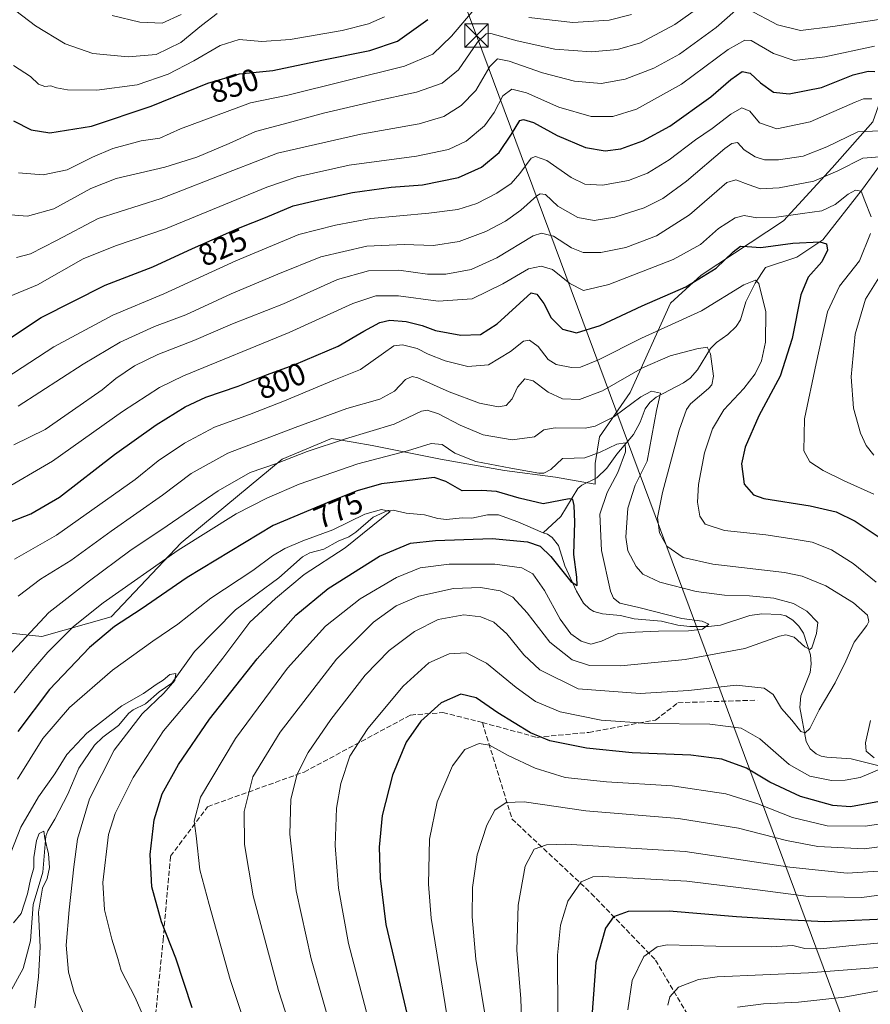
# Model space of a CAD drawing. Units: metres. Extents: x 596692 to 600120, y 4766130 to 4768493.
# Drawn here: x 598891 to 599164, y 4767616 to 4767931 of the extents above; entities that cross this region are included whole.
import ezdxf
from ezdxf.enums import TextEntityAlignment as Align

# ---------------------------------------------------------------- set-up
doc = ezdxf.new("R2010")
doc.units = ezdxf.units.M
doc.header["$MEASUREMENT"] = 0
doc.linetypes.add('DGN Style 3', pattern=[2.307223, 1.648017, -0.659207])
for name, color, linetype, lineweight in [('Arbolado forestal CxS', 92, 'Continuous', 0), ('Corriente natural lineal', 142, 'Continuous', 13), ('Curva de nivel maestra', 30, 'Continuous', 30), ('Curva de nivel normal', 30, 'Continuous', 0), ('Municipio', 91, 'Continuous', 13), ('Rótulo de curva de nivel directora', 7, 'Continuous', 0), ('Senda', 7, 'DGN Style 3', 0), ('Tendido', 6, 'Continuous', 0), ('Torre de tendido puntual', 7, 'Continuous', 0)]:
    doc.layers.add(name, color=color, linetype=linetype, lineweight=lineweight)
doc.styles.add('Style-Arial', font='txt')

# ---------------------------------------------------------------- blocks, each defined once
blk = doc.blocks.new('*U9')
at = {"layer": 'Arbolado forestal CxS', "color": 92, "linetype": 'Continuous', "lineweight": 0}
blk.add_polyline3d([(598879.9551, 4767735.6599, 791.9596), (598898.2523, 4767733.7329, 784.0604), (598920.4984, 4767740.0333, 778.5794), (598942.8559, 4767763.7319, 782.516), (598975.2969, 4767790.5887, 786.8101), (598991.1491, 4767797.2683, 787.0324), (598998.0353, 4767796.0809, 785.1157), (599004.1163, 4767795.0325, 783.8033), (599026.0265, 4767790.5609, 778.5225), (599046.5957, 4767786.9839, 780.5824), (599062.9341, 4767784.8069, 780.12), (599075.6609, 4767782.5921, 776.8506), (599075.6607, 4767789.2193, 779.6071), (599077.0026, 4767797.7153, 784.5642), (599086.8397, 4767812.0243, 788.8064), (599099.8073, 4767840.6413, 800.0281), (599109.6445, 4767849.5845, 802.0205), (599136.0271, 4767867.0233, 805.3287), (599151.6783, 4767884.0147, 812.7935), (599164.6461, 4767898.7707, 817.1352), (599175.8247, 4767930.0711, 835.4667), (599178.9547, 4767939.0133, 840.6461)], dxfattribs=at)
blk = doc.blocks.new('5TTEND')
at = {"layer": 'Municipio', "color": 7, "linetype": 'Continuous', "lineweight": 0}
for p, q in [((-0.375, 0.3754), (0.375, -0.3746)), ((0.372, 0.3784), (-0.372, -0.3776))]:
    blk.add_line(p, q, dxfattribs=at)
at = {"layer": 'Municipio', "color": 7, "linetype": 'Continuous', "lineweight": 0, "flags": 128}
blk.add_lwpolyline([(-0.375, -0.3746), (0.375, -0.3746), (0.375, 0.3754), (-0.375, 0.3754), (-0.372, -0.3776)], dxfattribs=at)

msp = doc.modelspace()

# ---------------------------------------------------------------- linework, layer by layer
at = {"layer": 'Arbolado forestal CxS', "color": 92, "linetype": 'Continuous', "lineweight": 0}
for points in [[(599178.9547, 4767939.0133, 840.6461), (599175.8247, 4767930.0711, 835.4667), (599164.6461, 4767898.7707, 817.1352), (599151.6783, 4767884.0147, 812.7935), (599136.0271, 4767867.0233, 805.3287), (599109.6445, 4767849.5845, 802.0205), (599099.8073, 4767840.6413, 800.0281), (599086.8397, 4767812.0243, 788.8064), (599077.0026, 4767797.7153, 784.5642), (599075.6607, 4767789.2193, 779.6071), (599075.6609, 4767782.5921, 776.8506), (599062.9341, 4767784.8069, 780.12), (599046.5957, 4767786.9839, 780.5824), (599026.0265, 4767790.5609, 778.5225), (599004.1163, 4767795.0325, 783.8033), (598998.0353, 4767796.0809, 785.1157), (598991.1491, 4767797.2683, 787.0324), (598975.2969, 4767790.5887, 786.8101), (598942.8559, 4767763.7319, 782.516), (598920.4984, 4767740.0333, 778.5794), (598898.2523, 4767733.7329, 784.0604), (598879.9551, 4767735.6599, 791.9596)], [(598898.2523, 4767733.7329, 784.0604), (598920.4984, 4767740.0333, 778.5794), (598942.8559, 4767763.7319, 782.516), (598975.2969, 4767790.5887, 786.8101), (598991.1491, 4767797.2683, 787.0324), (598998.0353, 4767796.0809, 785.1157), (599004.1163, 4767795.0325, 783.8033), (599026.0265, 4767790.5609, 778.5225), (599046.5957, 4767786.9839, 780.5824), (599062.9341, 4767784.8069, 780.12), (599075.6609, 4767782.5921, 776.8506), (599075.6607, 4767789.2193, 779.6071), (599077.0026, 4767797.7153, 784.5642), (599086.8397, 4767812.0243, 788.8064), (599099.8073, 4767840.6413, 800.0281), (599109.6445, 4767849.5845, 802.0205), (599136.0271, 4767867.0233, 805.3287), (599151.6783, 4767884.0147, 812.7935), (599164.6461, 4767898.7707, 817.1352), (599175.8247, 4767930.0711, 835.4667), (599178.9547, 4767939.0133, 840.6461)], [(598898.2523, 4767733.7329, 784.0604), (598920.4984, 4767740.0333, 778.5794), (598942.8559, 4767763.7319, 782.516), (598975.2969, 4767790.5887, 786.8101), (598991.1491, 4767797.2683, 787.0324), (598998.0353, 4767796.0809, 785.1157), (599004.1163, 4767795.0325, 783.8033), (599026.0265, 4767790.5609, 778.5225), (599046.5957, 4767786.9839, 780.5824), (599062.9341, 4767784.8069, 780.12), (599075.6609, 4767782.5921, 776.8506), (599075.6607, 4767789.2193, 779.6071), (599077.0026, 4767797.7153, 784.5642), (599086.8397, 4767812.0243, 788.8064), (599099.8073, 4767840.6413, 800.0281), (599109.6445, 4767849.5845, 802.0205), (599136.0271, 4767867.0233, 805.3287), (599151.6783, 4767884.0147, 812.7935), (599164.6461, 4767898.7707, 817.1352), (599175.8247, 4767930.0711, 835.4667), (599178.9547, 4767939.0133, 840.6461)], [(598879.9551, 4767735.6599, 791.9596), (598898.2523, 4767733.7329, 784.0604)], [(598879.9551, 4767735.6599, 791.9596), (598898.2523, 4767733.7329, 784.0604)]]:
    msp.add_polyline3d(points, dxfattribs=at)
at = {"layer": 'Corriente natural lineal', "color": 142, "linetype": 'Continuous', "lineweight": 13}
for points in [[(599168.8887, 4767887.4531, 810.7688), (599161.3481, 4767877.1343, 806.1795), (599148.6481, 4767860.8623, 801.2702), (599140.3137, 4767855.3061, 798.5573), (599130.2887, 4767852.0429, 797.1569), (599127.0001, 4767847.0001, 794.9304), (599123.9967, 4767840.9899, 793.2649), (599122.3067, 4767835.2635, 791.4392), (599120.8317, 4767833.0769, 791.3498), (599118.2477, 4767830.5529, 791.4484), (599114.5505, 4767827.9527, 791.2176), (599112.6377, 4767826.1167, 790.6305), (599108.4569, 4767819.2301, 787.6267), (599106.1583, 4767816.5901, 786.8122), (599103.9653, 4767815.0783, 786.5871), (599095.2217, 4767810.4751, 785.4007), (599093.2277, 4767808.8061, 785.0454), (599091.7097, 4767806.7147, 784.5981), (599090.0545, 4767802.4775, 783.6725), (599087.9569, 4767798.4991, 782.0701), (599082.6093, 4767792.1947, 779.744), (599079.4401, 4767787.7481, 778.5798), (599076.1769, 4767784.6473, 777.5522), (599071.4297, 4767782.2175, 777.1505), (599070.1339, 4767781.2063, 777.1639), (599064.6691, 4767772.2637, 774.632), (599059.0001, 4767767.0001, 773.0514)], [(599059.0001, 4767767.0001, 773.0514), (599050.8555, 4767770.5637, 772.5245), (599044.7137, 4767772.7541, 771.8598), (599041.0887, 4767772.7733, 771.5814), (599036.0627, 4767771.7255, 771.366), (599032.9875, 4767771.8179, 771.2569), (599028.0013, 4767771.2783, 771.2215), (599025.2539, 4767771.6261, 770.9494), (599020.8889, 4767772.7515, 770.5158), (599015.0967, 4767773.3467, 770.4839), (599010.8347, 4767774.2281, 770.8366), (599009.1425, 4767774.1723, 770.8434), (599004.4725, 4767772.0469, 770.4661), (598998.9163, 4767767.2387, 769.6447), (598996.7085, 4767765.7259, 769.6328), (598993.2907, 4767764.3085, 769.5915), (598988.6755, 4767761.7863, 769.1261), (598984.1845, 4767760.5555, 769.2298), (598981.7997, 4767759.3463, 768.9695), (598974.2259, 4767752.5927, 768.041), (598960.3593, 4767742.2615, 767.2217), (598947.1299, 4767728.9295, 766.5879), (598939.8991, 4767718.7487, 765.4981), (598935.8071, 4767716.0467, 765.4417), (598931.4253, 4767712.1683, 764.9391), (598927.4593, 4767710.2297, 765.0666), (598926.1503, 4767709.2177, 765.0509), (598922.7609, 4767705.2535, 764.5252), (598917.7425, 4767701.4681, 764.2888), (598915.1163, 4767698.9463, 764.1667), (598910.0557, 4767691.5179, 763.5632), (598906.5711, 4767683.1795, 762.7976), (598902.4339, 4767675.2347, 761.6467), (598900.1109, 4767671.4829, 761.6723), (598899.4773, 4767669.8025, 761.5882), (598898.5659, 4767658.1799, 760.0001), (598895.4167, 4767647.8275, 760.1127), (598894.6287, 4767636.1539, 758.6717), (598892.2721, 4767627.3011, 757.1039), (598887.9545, 4767619.5429, 756.9685)], [(599170.1657, 4767691.4029, 795.5965), (599157.7819, 4767694.5311, 793.1085), (599149.9595, 4767695.0791, 791.5636), (599148.1031, 4767695.4159, 791.2302), (599146.4905, 4767696.1135, 791.0212), (599144.5877, 4767697.8039, 790.5478), (599143.3639, 4767700.0987, 789.9958), (599141.2683, 4767711.0413, 788.5329), (599141.6621, 4767714.7213, 788.196), (599144.6181, 4767722.1993, 786.6573), (599144.9213, 4767725.0359, 786.094), (599144.7323, 4767727.8895, 785.5894), (599142.4435, 4767734.8393, 784.1925), (599140.9407, 4767737.0447, 783.6493), (599139.0119, 4767738.9459, 783.732), (599136.7721, 4767740.3559, 783.6712), (599134.9641, 4767740.8561, 783.4969), (599129.0929, 4767741.0479, 783.0703), (599125.2903, 4767740.4655, 782.8535), (599115.8357, 4767737.3805, 781.4911), (599111.9833, 4767736.9901, 781.0239), (599106.0297, 4767736.9959, 779.9578), (599102.1709, 4767737.3681, 779.3821), (599096.8787, 4767738.6945, 779.6058), (599088.1497, 4767739.3783, 779.0226), (599083.7745, 4767740.5021, 778.8565), (599077.9917, 4767741.0705, 777.1119), (599075.2809, 4767741.7241, 776.5979), (599073.8097, 4767742.6003, 776.239), (599071.9609, 4767744.4257, 775.8203), (599069.6963, 4767748.2693, 775.6364), (599065.8999, 4767756.4141, 774.6333), (599063.9471, 4767762.9089, 773.574), (599061.8371, 4767765.4513, 773.3099), (599060.3237, 4767766.5717, 773.1565), (599059.0001, 4767767.0001, 773.0514)]]:
    msp.add_polyline3d(points, dxfattribs=at)
at = {"layer": 'Curva de nivel maestra', "color": 30, "linetype": 'Continuous', "lineweight": 30, "flags": 128}
for points, elevation in [([(598889.1, 4767899.1001), (598894.76, 4767896.1901), (598900.82, 4767895.1601), (598914.17, 4767897.3801), (598933.23, 4767903.7901), (598951.4, 4767911.1801), (598961.56, 4767914.1301), (598972.29, 4767915.1901), (598988, 4767918.4801), (599003.41, 4767921.6001), (599012.31, 4767924.5401), (599022.01, 4767931.5501)], 850), ([(598887.5, 4767829.0301), (598898.04, 4767836.0201), (598918.5, 4767846.4301), (598933.82, 4767852.2201), (598946.52, 4767858.1401), (598961.77, 4767864.8301), (598969.99, 4767868.0801), (598978.84, 4767871.7901), (598987.5, 4767873.8601), (598997.84, 4767876.1001), (599010.2, 4767877.8301), (599020.3, 4767878.5801), (599031.88, 4767880.8901), (599039.22, 4767884.1901), (599044.85, 4767888.8801), (599048.84, 4767894.7501), (599051.5, 4767899.1701), (599052.63, 4767899.5301), (599055.84, 4767898.5001), (599063.51, 4767894.3501), (599072.53, 4767890.5501), (599078.84, 4767889.4201), (599083.84, 4767890.0801), (599090.94, 4767892.6101), (599099.56, 4767897.3501), (599112.75, 4767906.7101), (599119.12, 4767912.3201), (599122.83, 4767914.8201), (599125.38, 4767914.3601), (599128.68, 4767911.2701), (599132.84, 4767908.2601), (599137.91, 4767907.6701), (599148.27, 4767909.7701), (599158.36, 4767913.7501), (599163.15, 4767915.0201), (599165.37, 4767914.8701)], 825), ([(598886.42, 4767769.9201), (598894.68, 4767773.1201), (598903.89, 4767778.4201), (598921.52, 4767792.0501), (598934.84, 4767801.6201), (598944.21, 4767807.4201), (598950.78, 4767810.4501), (598961.2, 4767813.9601), (598970.22, 4767817.5901), (598979.17, 4767820.8201), (598993.28, 4767826.8601), (599001.49, 4767831.6501), (599006.58, 4767834.4601), (599009.84, 4767835.2101), (599015.09, 4767834.7701), (599020.18, 4767833.4301), (599024.44, 4767831.8101), (599032.57, 4767830.3601), (599038.85, 4767830.5801), (599044.18, 4767834.0001), (599055.17, 4767843.8801), (599056.92, 4767843.5401), (599059.23, 4767840.5501), (599061.51, 4767835.9101), (599065.16, 4767832.2601), (599069.62, 4767831.1301), (599077.24, 4767833.5001), (599090.75, 4767839.7001), (599104.73, 4767845.8901), (599114.46, 4767851.8101), (599119.86, 4767857.0801), (599122.28, 4767858.8301), (599124.38, 4767858.7901), (599128.73, 4767858.4201), (599139.05, 4767859.8801), (599147.68, 4767860.3201), (599149.88, 4767859.6701), (599150.14, 4767857.6301), (599148.37, 4767853.8201), (599143.96, 4767848.9401), (599141.65, 4767843.3301), (599138.88, 4767829.2501), (599134.96, 4767817.2501), (599128.14, 4767804.4801), (599123.76, 4767794.4801), (599122.61, 4767789.1401), (599123.4, 4767782.5401), (599126.45, 4767779.1901), (599129.7, 4767778.0001), (599144.59, 4767775.6301), (599152.91, 4767773.6701), (599159, 4767770.7001), (599166.7, 4767765.5701)], 800), ([(598946.47, 4767614.6801), (598941.19, 4767630.6001), (598936.62, 4767642.2601), (598933.48, 4767653.4901), (598932.93, 4767663.8701), (598934.28, 4767675.0101), (598936.77, 4767683.3101), (598942.06, 4767692.7701), (598952.02, 4767707.2501), (598967.3, 4767726.5901), (598979.69, 4767740.5901), (598990.04, 4767749.1401), (599006.5, 4767759.5001), (599016.39, 4767763.6401), (599024.46, 4767764.5701), (599042.66, 4767765.1901), (599053.94, 4767764.1401), (599057.97, 4767762.7401), (599061.39, 4767759.3801), (599067.82, 4767751.3801), (599069.87, 4767750.1601), (599069.76, 4767752.7801), (599068.8, 4767760.0401), (599069.09, 4767770.4501), (599068.92, 4767775.7701), (599068.48, 4767777.6401), (599067.29, 4767777.8501), (599058.99, 4767776.2601), (599051.26, 4767778.1101), (599044.03, 4767780.2101), (599039.32, 4767780.5101), (599033.06, 4767780.4801), (599027.74, 4767783.4901), (599023.98, 4767784.7301), (599017.9, 4767783.9901), (599007.18, 4767782.7001), (598999.29, 4767780.4701), (598990.96, 4767777.1801), (598972.35, 4767769.3101), (598944.86, 4767752.6701), (598930.06, 4767742.5301), (598921.56, 4767736.9701), (598913.56, 4767730.2301), (598900.73, 4767716.7801), (598890.56, 4767703.3101)], 775), ([(599166.85, 4767680.8401), (599157.5, 4767679.1701), (599151.83, 4767679.5801), (599141.49, 4767682.4601), (599131.71, 4767687.0601), (599124.17, 4767691.5701), (599116.24, 4767694.4001), (599106.38, 4767695.6901), (599087.52, 4767696.5201), (599072.92, 4767697.9301), (599061.12, 4767700.3601), (599054.95, 4767702.8401), (599044.43, 4767709.3301), (599037.46, 4767714.1201), (599032.54, 4767715.2601), (599026.28, 4767712.4901), (599019.71, 4767706.6301), (599015.05, 4767699.9001), (599010.65, 4767689.3501), (599007.39, 4767676.4101), (599006.39, 4767666.2101), (599006.7, 4767656.2501), (599008.52, 4767641.4801), (599011.53, 4767628.8101), (599016.49, 4767607.8501)], 800), ([(599168.42, 4767643.1001), (599149.16, 4767642.3101), (599136.44, 4767642.9801), (599120.94, 4767643.9401), (599099.38, 4767645.7601), (599086.26, 4767645.6401), (599081.51, 4767643.9201), (599079.02, 4767640.2901), (599075.84, 4767629.2401), (599074.7, 4767613.3501)], 825)]:
    msp.add_lwpolyline(points, dxfattribs=dict(at, elevation=elevation))
at = {"layer": 'Curva de nivel normal', "color": 30, "linetype": 'Continuous', "lineweight": 0, "flags": 128}
for points, elevation in [([(598886.82, 4767869.07), (598893.64, 4767868.52), (598902.04, 4767870.8), (598913.97, 4767877.39), (598922.1, 4767880.52), (598937.62, 4767884.22), (598947.95, 4767887.45), (598958.28, 4767891.84), (598966.69, 4767895.67), (598977.22, 4767898.43), (598988.57, 4767901.53), (599004.55, 4767905.3), (599018.36, 4767908.25), (599026.56, 4767911.08), (599031.8, 4767915.45), (599037.93, 4767924.27), (599040.66, 4767926.98), (599042.24, 4767927.1), (599050.63, 4767924.72), (599062.77, 4767922.02), (599074.46, 4767921.18), (599082.84, 4767921.9), (599090.17, 4767924.07), (599101.17, 4767929.92), (599112.25, 4767937.72)], 840), ([(598889.89, 4767934.33), (598896.19, 4767929.49), (598905.68, 4767923.78), (598914.59, 4767920.68), (598925.87, 4767919.62), (598934.89, 4767920.3), (598942.82, 4767924.17), (598949.38, 4767929.58), (598954.41, 4767933.41)], 860), ([(598890.07, 4767855.25), (598894.54, 4767856.46), (598902.9, 4767860.66), (598916.33, 4767867.76), (598936.5, 4767874.21), (598959.5, 4767883.11), (598973.84, 4767888.64), (599000.5, 4767894.83), (599019.17, 4767898.07), (599027.14, 4767900.47), (599032.7, 4767903.94), (599037.34, 4767908.8), (599041.84, 4767916.42), (599044.34, 4767918.88), (599048.11, 4767918.2), (599058.77, 4767914.43), (599068.98, 4767911.72), (599077.58, 4767911), (599085.28, 4767912.41), (599094.52, 4767915.9), (599102.69, 4767920.4), (599114.46, 4767928.99), (599120.65, 4767934.47)], 835), ([(598890.71, 4767882.36), (598898.7, 4767881.7), (598906.36, 4767883.36), (598914.42, 4767887.46), (598920.96, 4767890.16), (598930.1, 4767892.59), (598936.09, 4767893.45), (598942.65, 4767896.48), (598965.11, 4767904.87), (598977.07, 4767907.26), (599014.47, 4767916.61), (599023.55, 4767920.4), (599029.54, 4767926.17), (599036.17, 4767934.02)], 845), ([(598920.79, 4767932.87), (598929.64, 4767930.72), (598936.84, 4767930.41), (598942.9, 4767933.1)], 865), ([(599054.34, 4767932.15), (599068.5, 4767930.62), (599080.17, 4767931.29), (599087.26, 4767933.14)], 845), ([(599124.83, 4767934.78), (599134.12, 4767929.86), (599141.46, 4767928.04), (599151.91, 4767929.34), (599168, 4767931.76)], 835), ([(598889.16, 4767916.78), (598894.57, 4767913.24), (598897.17, 4767910.84), (598899.17, 4767910.07), (598901.1, 4767910.25), (598902.88, 4767909.58), (598906.43, 4767908.97), (598915.91, 4767908.85), (598928.76, 4767910.63), (598938.68, 4767913.99), (598947.01, 4767918.25), (598955.36, 4767923.21), (598961.5, 4767925.14), (598968.8, 4767924.52), (598977.84, 4767925.1), (598994.53, 4767928.03), (599003.01, 4767930.1), (599008.15, 4767932.44)], 855), ([(598886.28, 4767842.12), (598896.78, 4767846.51), (598911.5, 4767854.83), (598921.84, 4767859.03), (598937.83, 4767864.39), (598970.38, 4767877.79), (598980.14, 4767881.06), (598996.76, 4767884.84), (599018.37, 4767887.78), (599028.6, 4767889.88), (599034.25, 4767892.58), (599040.19, 4767897.46), (599043.3, 4767901.74), (599046.06, 4767907.08), (599048.94, 4767909.21), (599053.59, 4767908.01), (599064.03, 4767903.46), (599074.34, 4767900.49), (599081.37, 4767900.42), (599088.89, 4767902.77), (599103.38, 4767910.82), (599118.36, 4767921.95), (599123.68, 4767924.93), (599125.71, 4767924.76), (599132.84, 4767920.64), (599139.52, 4767918.41), (599149.27, 4767919.55), (599165.24, 4767922.94)], 830), ([(598886.71, 4767816.59), (598902.05, 4767826.59), (598921.02, 4767836.75), (598937.38, 4767843.61), (598960.39, 4767854.22), (598980.64, 4767862.64), (598992.37, 4767865.56), (599003.75, 4767867.74), (599022.27, 4767869.44), (599031.64, 4767870.66), (599037.71, 4767872.56), (599044.13, 4767875.84), (599048.73, 4767878.97), (599051.5, 4767882.16), (599055.17, 4767887.05), (599056.54, 4767887.65), (599060.17, 4767886.36), (599067.96, 4767880.84), (599072.35, 4767878.75), (599077.96, 4767878.44), (599086.32, 4767879.92), (599092.39, 4767882.25), (599099.38, 4767886.59), (599107.83, 4767892.92), (599113.14, 4767896.59), (599119.13, 4767901.2), (599122.74, 4767903.2), (599125.23, 4767902.14), (599128.32, 4767898.41), (599133.95, 4767896.53), (599144.61, 4767898.69), (599159.06, 4767905.07), (599161.69, 4767906.11), (599164.35, 4767906.07)], 820), ([(598890.58, 4767807.54), (598911.44, 4767821.08), (598923.3, 4767828.08), (598934.37, 4767833.08), (598944.38, 4767836.89), (598958.98, 4767843.65), (598973.88, 4767849.94), (598987.68, 4767855.51), (599002.44, 4767858.86), (599014.42, 4767859.42), (599023.81, 4767859.13), (599032.02, 4767860.37), (599040.59, 4767863.59), (599046.9, 4767866.85), (599051.83, 4767870.41), (599056.92, 4767874.97), (599058.04, 4767875.7), (599059.73, 4767875.4), (599063.64, 4767871.72), (599070.1, 4767868.02), (599075.37, 4767867.1), (599081.92, 4767868.16), (599091.42, 4767871.19), (599097.35, 4767874.16), (599104.98, 4767879.7), (599117.29, 4767890.14), (599119.53, 4767891.84), (599121.27, 4767892.08), (599123.49, 4767889.76), (599126.92, 4767887.54), (599129.92, 4767886.58), (599134.44, 4767886.54), (599142.35, 4767887.78), (599149.98, 4767890.74), (599159.84, 4767895.58), (599169.26, 4767895.94)], 815), ([(598889.2, 4767795.18), (598899.3, 4767800.07), (598908.08, 4767806.24), (598917.52, 4767812.87), (598921.97, 4767816.48), (598927.9, 4767820.48), (598935.44, 4767824.15), (598946.92, 4767828.64), (598959.36, 4767833.99), (598975.72, 4767840.41), (598993.06, 4767848.18), (599003.01, 4767851.02), (599012.73, 4767851.14), (599021.87, 4767849.95), (599027.79, 4767849.88), (599035.94, 4767851.43), (599044.15, 4767855.19), (599055.74, 4767862.23), (599058.44, 4767863.08), (599062.32, 4767862.07), (599068.09, 4767858.32), (599071.79, 4767856.9), (599077.5, 4767856.85), (599085.54, 4767858.5), (599095.32, 4767862.18), (599105.88, 4767868.94), (599117.84, 4767879.32), (599120.77, 4767880.13), (599124.73, 4767878.61), (599128.64, 4767877.26), (599134.7, 4767877.53), (599145.83, 4767879.72), (599153.49, 4767883.02), (599161.48, 4767887.06), (599169.6, 4767887.7)], 810), ([(598884.31, 4767779.94), (598901.6, 4767789.96), (598924.06, 4767805.92), (598935.94, 4767813.59), (598943.69, 4767817.32), (598977.49, 4767831.18), (598997.9, 4767840.5), (599005.34, 4767842.92), (599012.64, 4767842.91), (599025.26, 4767841.27), (599036.23, 4767841.99), (599046.02, 4767846.81), (599054.26, 4767851.58), (599058.36, 4767852.46), (599062.01, 4767851.41), (599067.52, 4767846.94), (599071.88, 4767844.63), (599080.07, 4767846.58), (599100.62, 4767854.57), (599109.41, 4767859.44), (599115.17, 4767864.5), (599120.5, 4767867.99), (599123.49, 4767868.67), (599127.49, 4767867.98), (599133.77, 4767868.14), (599142.19, 4767869.36), (599148.32, 4767870.2), (599152.58, 4767872.27), (599156.78, 4767875.52), (599159.18, 4767876.87), (599160.92, 4767876.49), (599162.1, 4767873.43), (599164.11, 4767868.25)], 805), ([(599163.98, 4767862.92), (599160.47, 4767854.21), (599154.03, 4767846.07), (599150.14, 4767837.8), (599146.5, 4767821.29), (599142.81, 4767803.51), (599142.59, 4767793.25), (599144.52, 4767789.78), (599148.74, 4767787.01), (599155.52, 4767783.62), (599165.02, 4767779.39)], 805), ([(599168.18, 4767851.31), (599162.38, 4767841.85), (599159, 4767830.64), (599157.76, 4767817.02), (599158.51, 4767806.93), (599160.71, 4767798.95), (599162.58, 4767795), (599165, 4767791.92)], 810), ([(598889.5, 4767758.57), (598902.94, 4767766.27), (598928.14, 4767784.12), (598935.48, 4767790.03), (598943.92, 4767795.78), (598953.62, 4767800.81), (598964.84, 4767804.87), (598976, 4767809.3), (598991.87, 4767815.92), (599000.45, 4767819.39), (599007.76, 4767824.54), (599011.12, 4767826.98), (599013.84, 4767827.2), (599018.58, 4767826.04), (599022.15, 4767824.29), (599027.58, 4767822.12), (599034.83, 4767820.34), (599041.47, 4767820.81), (599048.5, 4767825.07), (599052.69, 4767828.43), (599054.58, 4767828.74), (599057.34, 4767826.68), (599060.62, 4767822.6), (599063.18, 4767820.93), (599068.08, 4767819.95), (599070.98, 4767820.12), (599076.72, 4767822.42), (599090.49, 4767829.34), (599109.78, 4767838.1), (599123.31, 4767846.49), (599127.08, 4767847.98), (599128.13, 4767846.91), (599130.42, 4767837.84), (599130.29, 4767828.07), (599128.96, 4767822.13), (599127, 4767817.92), (599123.36, 4767813.25), (599116.94, 4767806.38), (599113.24, 4767800.37), (599110.72, 4767792.6), (599108.76, 4767782.51), (599108.47, 4767776.84), (599109.22, 4767772.29), (599110.92, 4767769.8), (599117.12, 4767767.69), (599130.36, 4767766.36), (599139.43, 4767764.93), (599145.29, 4767764), (599151.41, 4767761.57), (599158.41, 4767757.17), (599165.75, 4767751.18)], 795), ([(598992.48, 4767602.69), (598984.64, 4767630.4), (598979.82, 4767652.24), (598977.78, 4767670.42), (598978.11, 4767681.62), (598980.11, 4767689.59), (598983.62, 4767696.59), (598990.91, 4767707.16), (599001.94, 4767721.41), (599009.64, 4767729.29), (599017.68, 4767735.39), (599025.26, 4767739.2), (599033.56, 4767740.69), (599039.03, 4767740.07), (599043.12, 4767738.32), (599047.28, 4767734.65), (599052.78, 4767727.86), (599057.93, 4767723.09), (599070.23, 4767716.98), (599090.12, 4767715.46), (599105.56, 4767716.45), (599120.83, 4767718.15), (599129.88, 4767717.2), (599132.72, 4767715.14), (599135.37, 4767710.7), (599138.7, 4767706.9), (599141.56, 4767703.31), (599143.04, 4767702.85), (599144.47, 4767704.25), (599147.49, 4767710.26), (599152.66, 4767718.93), (599156, 4767725.81), (599158.69, 4767731.92), (599162.8, 4767737.33), (599163.41, 4767738.58), (599162.96, 4767740.62), (599158.49, 4767744.58), (599149.58, 4767750.01), (599142.05, 4767753.07), (599136.35, 4767754.3), (599113.42, 4767756.94), (599103.83, 4767759.11), (599098.6, 4767762.68), (599096.24, 4767766.99), (599095.63, 4767771.9), (599097.21, 4767779.96), (599102.62, 4767799.93), (599104.94, 4767806.57), (599106.25, 4767808.29), (599111.97, 4767813.22), (599113.06, 4767814.41), (599113.58, 4767817.24), (599112.63, 4767824.37), (599111.59, 4767826.46), (599108.21, 4767825.92), (599099.76, 4767823.68), (599090.8, 4767819.85), (599078.05, 4767812.46), (599070.63, 4767809.72), (599065.21, 4767809.96), (599060.61, 4767812.1), (599055.79, 4767815.67), (599053.06, 4767816.35), (599050.74, 4767813.7), (599049.06, 4767809.95), (599047.17, 4767807.85), (599044.53, 4767807.38), (599038.62, 4767808.54), (599028.86, 4767812.14), (599018.8, 4767816.68), (599016.96, 4767817.12), (599014.82, 4767816.1), (599011.26, 4767812.38), (599006.56, 4767809.85), (598996.01, 4767806.85), (598979.43, 4767800.72), (598957.9, 4767792.55), (598946.1, 4767786.03), (598936.9, 4767779.09), (598920.5, 4767767.48), (598907.5, 4767758.11), (598897.84, 4767752.13), (598890.67, 4767746.65)], 790), ([(598885.9, 4767725.88), (598900.5, 4767741.4), (598913.5, 4767751.58), (598926.43, 4767761.18), (598938.44, 4767769.27), (598954.73, 4767780.41), (598965.08, 4767786.35), (598973.5, 4767789.17), (598983.35, 4767793.04), (598995.56, 4767797.12), (599011.23, 4767801.79), (599019.98, 4767806.02), (599021.82, 4767806.32), (599025.43, 4767805.18), (599032.33, 4767801.46), (599039.78, 4767798.4), (599049.08, 4767796.82), (599056.23, 4767797.77), (599059.17, 4767799.96), (599062.84, 4767800.68), (599072.5, 4767800.54), (599075.66, 4767801.22), (599081.62, 4767804.21), (599090.28, 4767810.6), (599093.72, 4767812.4), (599096.6, 4767811.77), (599095.36, 4767806.19), (599092.32, 4767789.92), (599088.5, 4767782.25), (599086.14, 4767774.93), (599085.44, 4767765.64), (599086.18, 4767761.18), (599088.8, 4767756.23), (599090.93, 4767753.75), (599096.38, 4767751.22), (599108.09, 4767748.18), (599117.17, 4767746.96), (599125.16, 4767746.83), (599132.92, 4767746.1), (599139.23, 4767744.38), (599143.57, 4767741.84), (599147.06, 4767738.21), (599146.64, 4767734.73), (599145.09, 4767730.13), (599144.48, 4767729.62), (599142.91, 4767730.49), (599139.46, 4767733.56), (599136.8, 4767734.29), (599134.81, 4767733.86), (599123.65, 4767729.94), (599104.51, 4767726.42), (599083.88, 4767724.41), (599073.79, 4767724.44), (599068.28, 4767726.24), (599061.12, 4767731.92), (599053.84, 4767741.35), (599049.26, 4767746.34), (599045.18, 4767748.35), (599038.92, 4767749.42), (599030.28, 4767749.13), (599019.1, 4767746.65), (599011.89, 4767743.56), (599004.6, 4767738.39), (598992.75, 4767726.46), (598974.64, 4767703.06), (598965.88, 4767688.74), (598963.12, 4767677.68), (598963.22, 4767667.04), (598965.95, 4767650.65), (598974.08, 4767620.24), (598984.5, 4767588.15)], 785), ([(598889.37, 4767715.72), (598895.06, 4767722.77), (598900.1, 4767728.72), (598908.33, 4767736.92), (598917.84, 4767744.59), (598941.98, 4767761.44), (598960.52, 4767773.06), (598970.34, 4767778.14), (598980.72, 4767782.6), (598999.6, 4767789.06), (599015.53, 4767793.25), (599023.07, 4767795.65), (599026.55, 4767795.3), (599030.66, 4767792.51), (599037.44, 4767789.82), (599048.62, 4767787.71), (599057.58, 4767786.1), (599059.25, 4767786.09), (599061.44, 4767787.31), (599065.17, 4767790.86), (599068.97, 4767790.89), (599072.38, 4767791.04), (599077.3, 4767792.87), (599082.58, 4767795.46), (599085.25, 4767795.89), (599085.35, 4767793), (599082.98, 4767786.28), (599079.52, 4767779.93), (599077.16, 4767772.94), (599077.72, 4767761.33), (599080.54, 4767748.31), (599081.54, 4767746.05), (599083.58, 4767744.42), (599089.67, 4767743.09), (599103.48, 4767739.56), (599109.92, 4767738.65), (599112.13, 4767737.67), (599110.05, 4767736.15), (599105.64, 4767735.53), (599096, 4767735.46), (599088.49, 4767735.11), (599083, 4767734.74), (599077.7, 4767732.24), (599074.27, 4767731.34), (599071.12, 4767732.26), (599067.84, 4767734.64), (599064.42, 4767739.3), (599059.37, 4767748.49), (599055.71, 4767753.8), (599052.19, 4767755.82), (599043.49, 4767756.97), (599028.84, 4767756.91), (599019.5, 4767755.76), (599011.96, 4767752.66), (599000.33, 4767745.81), (598989.16, 4767737.07), (598976.96, 4767723.58), (598960.37, 4767701.09), (598949.13, 4767682.3), (598947.08, 4767674.59), (598947.68, 4767669.85), (598948.92, 4767658.97), (598951.93, 4767647.81), (598958.6, 4767623.78), (598965.95, 4767601.61)], 780), ([(598935.15, 4767602.08), (598928.16, 4767618), (598923.69, 4767626.75), (598922.59, 4767630.55), (598920.66, 4767636.74), (598918.36, 4767646.19), (598917.79, 4767654.86), (598919.59, 4767670.33), (598921.78, 4767676.97), (598927.5, 4767688.6), (598937.27, 4767703.51), (598948.23, 4767716.6), (598956.25, 4767726.81), (598964.94, 4767738.4), (598973.17, 4767745.91), (598982.32, 4767753.67), (598995.44, 4767762.23), (599009.91, 4767773.8), (599007.19, 4767774.42), (599001.84, 4767772.96), (598991.5, 4767768), (598981.94, 4767764.45), (598976.12, 4767761.99), (598972.23, 4767759.59), (598965.9, 4767754.92), (598952.39, 4767746.05), (598941.86, 4767737.68), (598933.84, 4767732.28), (598920.9, 4767722.98), (598907.1, 4767710.98), (598898.57, 4767701.06), (598890.41, 4767687.98)], 770), ([(599167.45, 4767691.5), (599160.6, 4767688.53), (599155.85, 4767687.66), (599151.41, 4767687.63), (599144.49, 4767689.01), (599137.83, 4767692.69), (599128.49, 4767701), (599122.49, 4767704.4), (599112.45, 4767705.63), (599092.82, 4767705.9), (599077.53, 4767706.89), (599064.44, 4767709.61), (599056.56, 4767712.92), (599050.28, 4767717.36), (599040.79, 4767725.2), (599034.3, 4767728.49), (599028.88, 4767728.21), (599022.31, 4767725.32), (599014.04, 4767717.82), (599002.78, 4767704.32), (598997.04, 4767695.36), (598994.08, 4767686.59), (598992.72, 4767678.73), (598992.29, 4767666.8), (598993.36, 4767653.11), (598996.58, 4767635.33), (599002.83, 4767611.26)], 795), ([(598912.72, 4767610.14), (598908.54, 4767619.63), (598906.76, 4767626.18), (598906.04, 4767634.8), (598907.03, 4767646.11), (598908.46, 4767659.92), (598909.62, 4767668.8), (598913.53, 4767681.7), (598921.43, 4767697.28), (598930.36, 4767708.92), (598937.35, 4767715.59), (598940.82, 4767719.66), (598941.16, 4767721.89), (598939.24, 4767721.57), (598937.17, 4767719.71), (598934.84, 4767718.37), (598930.84, 4767715.54), (598923.84, 4767711.51), (598912.62, 4767702.82), (598906.23, 4767695.94), (598902.41, 4767689.75), (598897.12, 4767682.4), (598891.49, 4767672.65), (598887.24, 4767661.73)], 765), ([(599163.96, 4767706.88), (599162.36, 4767699.66), (599162.57, 4767697), (599165.17, 4767694.9)], 795), ([(599179.49, 4767675.62), (599162.3, 4767672.91), (599150.05, 4767673.11), (599138.97, 4767675.74), (599127.83, 4767680.13), (599117.56, 4767683.3), (599100.4, 4767685.89), (599079.3, 4767687.14), (599066.01, 4767688.61), (599056.47, 4767691.53), (599047.73, 4767695.65), (599041.82, 4767698.92), (599038.48, 4767699.45), (599033.84, 4767697.57), (599029.93, 4767692.25), (599024.98, 4767680.8), (599022.56, 4767668.8), (599022.23, 4767654.34), (599023.04, 4767643.46), (599028.25, 4767611.81)], 805), ([(599177.37, 4767667.7), (599161.96, 4767665.75), (599147.11, 4767666.46), (599136.97, 4767668.35), (599121.61, 4767672.37), (599102.34, 4767675.4), (599072.68, 4767677.89), (599052.84, 4767680.75), (599047.11, 4767680.55), (599043.5, 4767678.04), (599040.89, 4767673.28), (599037.86, 4767663.81), (599036.3, 4767653.33), (599036.2, 4767643.95), (599037.43, 4767630.31), (599040.88, 4767608.91)], 810), ([(598889.1, 4767641.98), (598891.56, 4767644.92), (598893.6, 4767651.25), (598894.64, 4767655.92), (598895.69, 4767659.62), (598895.68, 4767662.95), (598896.5, 4767668.36), (598897.42, 4767670.61), (598898.82, 4767671.35), (598899.17, 4767669.01), (598900.35, 4767664.14), (598900.68, 4767659.71), (598899.96, 4767656.2), (598898.43, 4767653.11), (598897.19, 4767645.43), (598897.71, 4767634.19), (598897.17, 4767624.7), (598896, 4767614.68)], 760), ([(599176.43, 4767659.19), (599156.43, 4767657.88), (599138.1, 4767659.84), (599104.51, 4767664.86), (599066.24, 4767667.2), (599060.05, 4767667.03), (599056.06, 4767665.59), (599053.16, 4767660.17), (599050.98, 4767647.6), (599050.55, 4767633.18), (599051.78, 4767617.6), (599052.14, 4767608.26)], 815), ([(599180.84, 4767652.73), (599161.12, 4767650.14), (599144.12, 4767650.44), (599128.53, 4767652.41), (599105.06, 4767655.31), (599078.12, 4767656.87), (599074.87, 4767656.7), (599071.18, 4767655.1), (599066.88, 4767648.97), (599064.53, 4767641.28), (599063.55, 4767631.64), (599063.65, 4767612.74)], 820), ([(599171.96, 4767635.94), (599157.01, 4767634.61), (599147.89, 4767633.61), (599142.89, 4767633.79), (599139.09, 4767634.76), (599132.22, 4767634.28), (599114.37, 4767634.48), (599098.8, 4767634.93), (599095.56, 4767634.24), (599091.31, 4767631.22), (599087.48, 4767623.49), (599086.16, 4767614.12)], 830), ([(599170.49, 4767628), (599144.07, 4767625.93), (599114.8, 4767624.7), (599108.75, 4767623.78), (599102.43, 4767621.36), (599099.58, 4767618.21), (599099.01, 4767615.61)], 835), ([(599186.83, 4767623.89), (599155.49, 4767618.18), (599140.83, 4767616.54), (599129.64, 4767616.04), (599121.34, 4767614.91)], 840)]:
    msp.add_lwpolyline(points, dxfattribs=dict(at, elevation=elevation))
at = {"layer": 'Senda', "color": 7, "linetype": 'DGN Style 3', "lineweight": 0}
for points in [[(599039.4859, 4767706.1966, 804.283), (599056.9484, 4767701.4341, 809.6852), (599073.6172, 4767703.0216, 812.8235), (599095.0485, 4767706.9904, 814.3586), (599102.1922, 4767712.5466, 814.1249), (599127.5923, 4767713.3404, 792.3992)], [(598928.2455, 4767520.801, 757.0036), (598933.1231, 4767540.3025, 770.4008), (598933.9169, 4767578.4026, 780.9957), (598934.7106, 4767612.5339, 773.1692), (598937.0919, 4767636.3465, 780.9732), (598939.4732, 4767663.334, 791.587), (598951.3794, 4767679.2091, 781.4457), (598982.3357, 4767690.3216, 792.6975), (599016.4671, 4767708.5779, 804.1224), (599026.7858, 4767709.3716, 803.265), (599039.4859, 4767706.1966, 804.283)], [(599039.4859, 4767706.1966, 804.283), (599049.0109, 4767675.2403, 817.035), (599074.4109, 4767651.4277, 829.3327), (599095.0485, 4767629.9965, 834.5266), (599108.5422, 4767606.9777, 844.0197), (599137.911, 4767592.6901, 848.4264), (599158.9515, 4767581.486, 854.0584)]]:
    msp.add_polyline3d(points, dxfattribs=at)
at = {"layer": 'Tendido', "color": 6, "linetype": 'Continuous', "lineweight": 0}
msp.add_polyline3d([(598831.7532, 4768474.5488, 854.4137), (598847.08, 4768433.51, 874.7776), (598887.17, 4768327.69, 904.1781), (598950.42, 4768159.42, 917.3088), (598993.1471, 4768044.8281, 909.8398), (599037.62, 4767926.36, 845.3427), (599171.94, 4767565.59, 861.9881), (599215.39, 4767451.39, 859.0128), (599263.2873, 4767324.7631, 834.774), (599309.37, 4767199.59, 822.0878), (599422.5, 4766901.34, 798.3466), (599489.51, 4766722.81, 810.6145), (599466.71, 4766649.54, 806.8789), (599395.69, 4766406.96, 807.624), (599374.37, 4766333.58, 815.2029), (599339.752, 4766210.3359, 774.5792), (599327.2261, 4766167.6622, 756.8932)], dxfattribs=at)

# ---------------------------------------------------------------- block references
at = {"layer": 'Arbolado forestal CxS', "color": 92, "linetype": 'Continuous', "lineweight": 0}
msp.add_blockref('*U9', (0, 0), dxfattribs=at)
at = {"layer": 'Torre de tendido puntual', "color": 7, "linetype": 'Continuous', "lineweight": 0, "xscale": 10, "yscale": 10, "zscale": 10}
msp.add_blockref('5TTEND', (599037.62, 4767926.36, 845.3427), dxfattribs=at)

# ---------------------------------------------------------------- texts
at = {"layer": 'Rótulo de curva de nivel directora', "color": 7, "linetype": 'Continuous', "lineweight": 0, "style": 'Style-Arial'}
for s, rotation, p in [('850', 18.588147, (598959.9015, 4767910.3158)), ('825', 23.686633, (598956.197, 4767858.5205)), ('800', 21.921981, (598974.9852, 4767815.7079)), ('775', 22.922873, (598993.3199, 4767774.3471))]:
    msp.add_text(s, height=7, rotation=rotation, dxfattribs=at).set_placement(p, align=Align.MIDDLE_CENTER)

doc.saveas('drawing.dxf')
